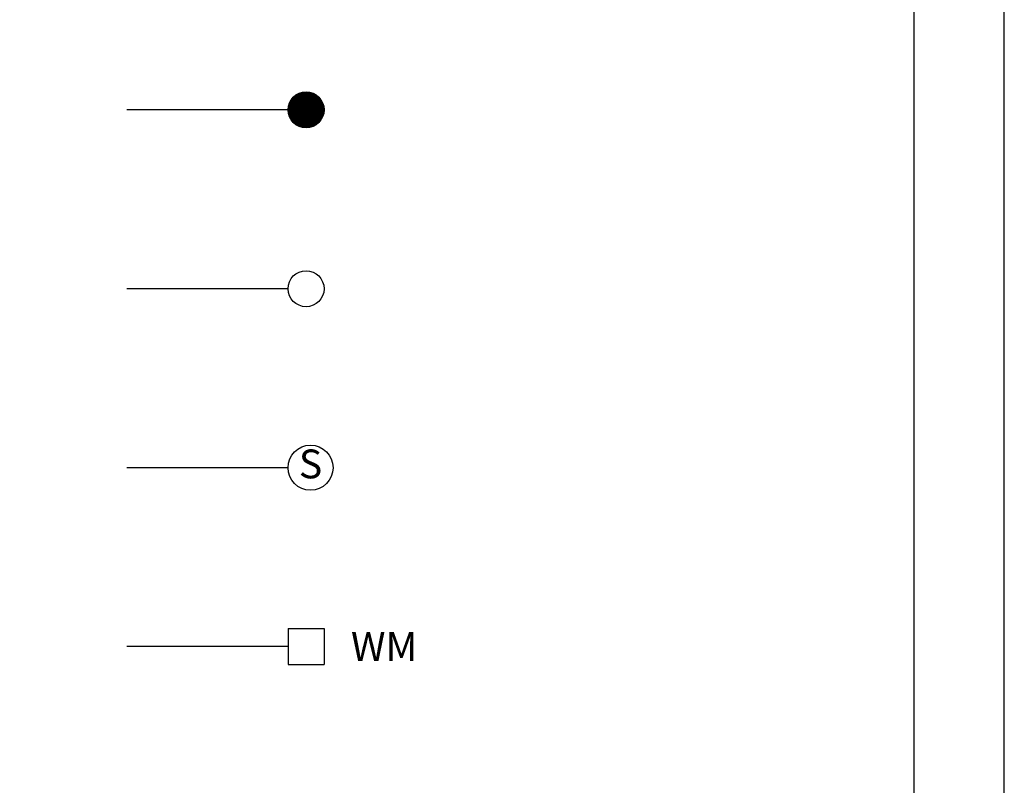
# Model space of a CAD drawing. Units: feet. Extents: x 0 to 11, y 0 to 8.5.
# Drawn here: x 8.3 to 11, y 2.1 to 4.3 of the extents above; entities that cross this region are included whole.
import ezdxf
from ezdxf.enums import TextEntityAlignment as Align

# ---------------------------------------------------------------- set-up
doc = ezdxf.new("R2010")
doc.units = ezdxf.units.FT
doc.header["$MEASUREMENT"] = 0
doc.layers.add('PSB_DETAIL', color=7, linetype='CONTINUOUS')
doc.layers.add('PSB_DETAIL BORDER', color=5, linetype='CONTINUOUS')
doc.styles.add('L100', font='simplex', dxfattribs={"height": 0.2})

msp = doc.modelspace()

# ---------------------------------------------------------------- linework, layer by layer
at = {"layer": 'PSB_DETAIL', "color": 2}
for p, q in [((9.0107, 4), (8.5632, 4)), ((9.0107, 3.5033), (8.5632, 3.5033)), ((9.0107, 3.0066), (8.5632, 3.0066)), ((9.0107, 2.5599), (9.1107, 2.5599)), ((9.0107, 2.5599), (9.0107, 2.4599)), ((9.1107, 2.5599), (9.1107, 2.4599)), ((9.0107, 2.5099), (8.5632, 2.5099)), ((9.0107, 2.4599), (9.1107, 2.4599))]:
    msp.add_line(p, q, dxfattribs=at)
at = {"layer": 'PSB_DETAIL', "color": 2, "const_width": 0.05}
msp.add_lwpolyline([(9.0357, 4, 1), (9.0857, 4, 1)], format="xyb", close=True, dxfattribs=at)
at = {"layer": 'PSB_DETAIL', "color": 2}
for centre, radius in [((9.0607, 4), 0.05), ((9.0607, 3.5033), 0.05), ((9.0732, 3.0066), 0.0625)]:
    msp.add_circle(centre, radius, dxfattribs=at)
at = {"layer": 'PSB_DETAIL BORDER', "color": 7, "ltscale": 0.6}
msp.add_lwpolyline([(0, 0), (11, 0), (11, 8.5), (0, 8.5)], close=True, dxfattribs=at)
at = {"layer": 'PSB_DETAIL BORDER', "ltscale": 0.6}
msp.add_lwpolyline([(10.75, 7.75), (0.25, 7.75), (0.25, 0.25), (10.75, 0.25)], close=True, dxfattribs=at)

# ---------------------------------------------------------------- texts
at = {"layer": 'PSB_DETAIL', "color": 2, "style": 'L100'}
msp.add_text('S', height=0.08, dxfattribs=at).set_placement((9.0732, 3.0066), align=Align.MIDDLE)
msp.add_text('WM', height=0.08001, dxfattribs=at).set_placement((9.1855, 2.4703))

doc.saveas('drawing.dxf')
